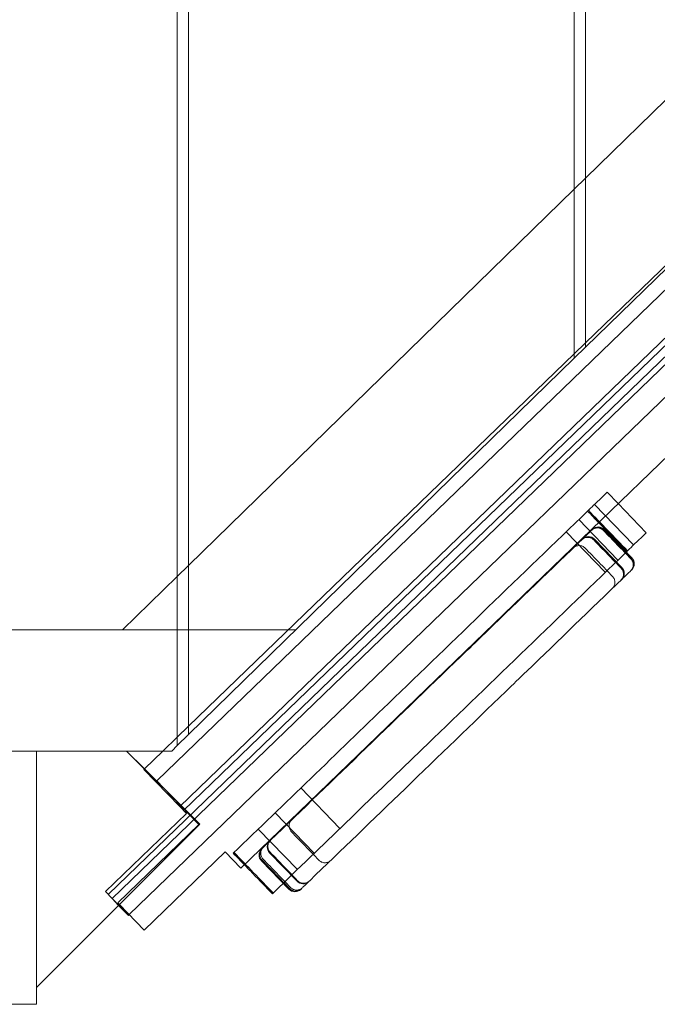
# Model space of a CAD drawing. Units: millimetres. Extents: x 0 to 30259, y 0 to 9596.
# Drawn here: x 24061 to 24288, y 2967 to 3317 of the extents above; entities that cross this region are included whole.
import ezdxf

# ---------------------------------------------------------------- set-up
doc = ezdxf.new("R2010")
doc.units = ezdxf.units.MM

# ---------------------------------------------------------------- blocks, each defined once
blk = doc.blocks.new('A$C3aaf3475')
at = {"color": 0, "linetype": 'Continuous', "lineweight": 0}
for p, q in [((24951.92, 3835.55), (24092.66, 3005.78)), ((24100.18, 2998.65), (24956.19, 3825.29)), ((24908.41, 3817.19), (24109.94, 3046.12)), ((24258.25, 3196.29), (24258.25, 3815.64)), ((24262.25, 3815.86), (24262.25, 3200.19)), ((24117.25, 3058.71), (24117.25, 3810.75)), ((24921.2, 3809.78), (24119.49, 3035.58)), ((24121.25, 3810.83), (24121.25, 3062.62)), ((24916.89, 3808.4), (24118.1, 3037.02)), ((24921.62, 3803.51), (24094.05, 3004.34)), ((24938.28, 3786.26), (24139.81, 3015.19)), ((24399.25, 3393.94), (24262.25, 3260.27)), ((24399.25, 3334.03), (24262.25, 3201.73)), ((24262.25, 3200.19), (24399.25, 3333.86)), ((24262.25, 3260.27), (24258.25, 3256.36)), ((24258.25, 3256.36), (24121.25, 3122.69)), ((24262.25, 3201.73), (24258.25, 3197.87)), ((24258.25, 3197.87), (24121.25, 3065.57)), ((24258.25, 3196.29), (24262.25, 3200.19)), ((24121.25, 3062.62), (24258.25, 3196.29)), ((24269.98, 3148.72), (24273.89, 3144.66)), ((24269.98, 3148.72), (24273.89, 3144.66)), ((24265.45, 3144.35), (24279.34, 3129.96)), ((24265.45, 3144.35), (24279.34, 3129.96)), ((24273.89, 3144.66), (24283.87, 3134.33)), ((24273.89, 3144.66), (24283.87, 3134.33)), ((24259.9, 3139), (24273.8, 3124.61)), ((24259.9, 3139), (24273.8, 3124.61)), ((24255.39, 3134.64), (24269.29, 3120.25)), ((24255.39, 3134.64), (24269.29, 3120.25)), ((24278.75, 3125.37), (24269.02, 3135.44)), ((24275.19, 3121.94), (24265.47, 3132.01)), ((24121.25, 3122.69), (24117.25, 3118.79)), ((24117.25, 3118.79), (24097.75, 3099.76)), ((24117.25, 3099.76), (23980.25, 3099.76)), ((24097.75, 3099.76), (24117.25, 3099.76)), ((24117.25, 3099.76), (24121.25, 3099.76)), ((24121.25, 3099.76), (24117.25, 3099.76)), ((24121.25, 3099.76), (24159.32, 3099.76)), ((24159.32, 3099.76), (24121.25, 3099.76)), ((24121.25, 3065.57), (24117.25, 3061.71)), ((24117.25, 3061.71), (24112.13, 3056.76)), ((24117.25, 3058.71), (24121.25, 3062.62)), ((24117.25, 3058.71), (24115.25, 3056.76)), ((24067.25, 3056.76), (23977.25, 3056.76)), ((24067.25, 2966.76), (24067.25, 3056.76)), ((24067.25, 3056.76), (24099.21, 3056.76)), ((24067.25, 3056.76), (24067.25, 3056.76)), ((24069.44, 3056.76), (24067.25, 3056.76)), ((24067.25, 3056.76), (24067.25, 3056.76)), ((24067.25, 2972.76), (24067.25, 3056.76)), ((24067.25, 3056.76), (24099.21, 3056.76)), ((24067.25, 3056.76), (24099.21, 3056.76)), ((24067.25, 3056.76), (24067.25, 3056.76)), ((24067.25, 3056.76), (24067.25, 3056.76)), ((24099.21, 3056.76), (24069.44, 3056.76)), ((24099.21, 3056.76), (24125.23, 3030.75)), ((24099.21, 3056.76), (24105.56, 3050.42)), ((24099.21, 3056.76), (24099.21, 3056.76)), ((24115.25, 3056.76), (24099.21, 3056.76)), ((24099.21, 3056.76), (24099.21, 3056.76)), ((24099.21, 3056.76), (24099.21, 3056.76)), ((24099.21, 3056.76), (24125.23, 3030.75)), ((24112.13, 3056.76), (24105.56, 3050.42)), ((24105.56, 3050.42), (24105.36, 3050.22)), ((24118.1, 3037.02), (24105.36, 3050.22)), ((24118.1, 3037.02), (24105.36, 3050.22)), ((24105.56, 3050.42), (24125.23, 3030.75)), ((24109.94, 3046.12), (24112.33, 3043.64)), ((24112.33, 3043.64), (24124.88, 3030.65)), ((24161.15, 3043.63), (24175.04, 3029.24)), ((24161.15, 3043.63), (24175.04, 3029.24)), ((24120.47, 3034.58), (24118.1, 3037.02)), ((24120.47, 3034.58), (24118.1, 3037.02)), ((24091.69, 3006.79), (24120.47, 3034.58)), ((24120.47, 3034.58), (24120.47, 3034.58)), ((24152.01, 3034.81), (24165.91, 3020.42)), ((24152.01, 3034.81), (24165.91, 3020.42)), ((24125.23, 3030.75), (24067.25, 2972.76)), ((24067.25, 2972.76), (24125.23, 3030.75)), ((24067.25, 2972.76), (24125.23, 3030.75)), ((24124.88, 3030.65), (24096.1, 3002.86)), ((24125.23, 3030.75), (24125.23, 3030.75)), ((24125.23, 3030.75), (24125.23, 3030.75)), ((24125.23, 3030.75), (24125.23, 3030.75)), ((24125.23, 3030.75), (24125.23, 3030.75)), ((24125.23, 3030.75), (24125.23, 3030.75)), ((24146.03, 3029.03), (24159.92, 3014.64)), ((24146.03, 3029.03), (24159.92, 3014.64)), ((24134.26, 3020.94), (24105.48, 2993.15)), ((24134.26, 3020.94), (24139.81, 3015.19)), ((24159.78, 3010.48), (24150.05, 3020.56)), ((24156.85, 3007.66), (24147.12, 3017.73)), ((24094.05, 3004.34), (24091.69, 3006.79)), ((24094.05, 3004.34), (24091.69, 3006.79)), ((24096.4, 3001.91), (24094.05, 3004.34)), ((24099.85, 2998.34), (24094.05, 3004.34)), ((24096.72, 3002.23), (24096.1, 3002.86)), ((24099.85, 2998.34), (24096.4, 3001.91)), ((24105.48, 2993.15), (24096.72, 3002.23)), ((24099.85, 2998.34), (24100.18, 2998.65)), ((24067.25, 2966.76), (23977.25, 2966.76))]:
    blk.add_line(p, q, dxfattribs=at)
for centre, start, end in [((24266.86, 3133.36), 44, 134), ((24263.31, 3129.93), 44, 134), ((24276.59, 3123.29), 314, 44), ((24273.04, 3119.86), 314, 44), ((24152.21, 3022.64), 134, 224), ((24149.28, 3019.81), 134, 224), ((24161.94, 3012.57), 224, 314), ((24159.01, 3009.74), 224, 314)]:
    blk.add_arc(centre, 3, start, end, dxfattribs=at)
for points, knots in [([(24269.98, 3148.72), (24269.98, 3148.72), (24269.74, 3148.49), (24268.79, 3147.58), (24268.08, 3146.89), (24265.92, 3144.8), (24264.47, 3143.4), (24263.01, 3142)], [-2461.839444, -2461.839444, -2461.839444, -2461.839444, -2335.944326, -2335.944326, -2202.969614, -2202.969614, -2046.499124, -2046.499124, -2046.499124, -2046.499124]), ([(24137.13, 3020.43), (24155.49, 3038.17), (24173.86, 3055.9), (24215.82, 3096.42), (24239.42, 3119.21), (24263.01, 3142)], [0, 0, 0, 0, 76.588686, 76.588686, 175, 175, 175, 175]), ([(24264.78, 3135.52), (24264.78, 3135.52), (24264.7, 3135.44), (24264.29, 3135.05), (24263.95, 3134.72), (24263.11, 3133.91), (24262.61, 3133.43), (24261.9, 3132.74), (24261.71, 3132.56), (24261.52, 3132.37)], [543.946262, 543.946262, 543.946262, 543.946262, 569.781048, 569.781048, 598.480632, 598.480632, 627.180216, 627.180216, 637.498102, 637.498102, 637.498102, 637.498102]), ([(24268.67, 3135.1), (24268.4, 3135.39), (24268.08, 3135.61), (24267.36, 3135.92), (24266.98, 3136.01), (24266.2, 3136.03), (24265.81, 3135.96), (24265.25, 3135.75), (24265.07, 3135.66), (24264.73, 3135.44), (24264.58, 3135.32), (24264.43, 3135.18), (24264.43, 3135.18), (24264.43, 3135.18)], [-4.722962, -4.722962, -4.722962, -4.722962, -3.551552, -3.551552, -2.379835, -2.379835, -1.207514, -1.207514, -0.603768, -0.603768, 0, 0, 0.002696, 0.002696, 0.002696, 0.002696]), ([(24264.64, 3135.38), (24264.64, 3135.38), (24264.64, 3135.38), (24264.79, 3135.52), (24264.95, 3135.65), (24265.29, 3135.86), (24265.47, 3135.96), (24266.02, 3136.17), (24266.41, 3136.23), (24267.19, 3136.22), (24267.57, 3136.13), (24268.29, 3135.82), (24268.61, 3135.59), (24268.88, 3135.31)], [-0.00294, -0.00294, -0.00294, -0.00294, 0, 0, 0.603168, 0.603168, 1.206328, 1.206328, 2.378417, 2.378417, 3.550264, 3.550264, 4.721987, 4.721987, 4.721987, 4.721987]), ([(24278.4, 3125.03), (24276.78, 3126.71), (24275.15, 3128.39), (24271.91, 3131.75), (24270.29, 3133.43), (24268.67, 3135.1)], [-14, -14, -14, -14, -7, -7, 0, 0, 0, 0]), ([(24268.88, 3135.31), (24270.5, 3133.63), (24272.12, 3131.95), (24275.37, 3128.6), (24276.99, 3126.92), (24278.61, 3125.24)], [0, 0, 0, 0, 7, 7, 14, 14, 14, 14]), ([(24261.52, 3132.37), (24250.19, 3121.42), (24238.85, 3110.48), (24225.12, 3097.22), (24222.73, 3094.91), (24220.34, 3092.6)], [2.776215, 2.776215, 2.776215, 2.776215, 50.05788, 50.05788, 60.025303, 60.025303, 60.025303, 60.025303]), ([(24261.22, 3132.05), (24261.12, 3131.98), (24261.03, 3131.9), (24260.95, 3131.82), (24260.95, 3131.82), (24260.95, 3131.82)], [0, 0, 0, 0, 0.4928588, 0.4928588, 0.496353, 0.496353, 0.496353, 0.496353]), ([(24261.18, 3132.04), (24261.18, 3132.04), (24261.18, 3132.04), (24261.19, 3132.05), (24261.19, 3132.05), (24261.2, 3132.06)], [-0.04794708, -0.04794708, -0.04794708, -0.04794708, -0.04447008, -0.04447008, 0, 0, 0, 0]), ([(24261.2, 3132.06), (24261.2, 3132.06), (24261.21, 3132.07), (24261.22, 3132.07), (24261.22, 3132.08), (24261.24, 3132.1), (24261.25, 3132.11), (24261.29, 3132.14), (24261.32, 3132.17), (24261.4, 3132.23), (24261.45, 3132.28), (24261.62, 3132.39), (24261.73, 3132.47), (24262.18, 3132.7), (24262.56, 3132.83), (24263.35, 3132.91), (24263.74, 3132.87), (24264.49, 3132.65), (24264.84, 3132.46), (24265.15, 3132.22), (24265.15, 3132.21), (24265.25, 3132.13), (24265.34, 3132.05), (24265.42, 3131.97)], [-4.904227, -4.904227, -4.904227, -4.904227, -4.888171, -4.888171, -4.851281, -4.851281, -4.784372, -4.784372, -4.658543, -4.658543, -4.417482, -4.417482, -3.953786, -3.953786, -2.716891, -2.716891, -1.545927, -1.545927, -0.376869, -0.376869, -0.356673, -0.356673, 0, 0, 0, 0]), ([(24265.21, 3131.76), (24265.07, 3131.9), (24264.93, 3132.03), (24264.73, 3132.16), (24264.7, 3132.19), (24264.34, 3132.41), (24263.98, 3132.55), (24263.23, 3132.69), (24262.84, 3132.69), (24262.08, 3132.54), (24261.76, 3132.39), (24261.44, 3132.21), (24261.37, 3132.16), (24261.27, 3132.09), (24261.24, 3132.07), (24261.22, 3132.05)], [0, 0, 0, 0, 0.580002, 0.580002, 0.712007, 0.712007, 1.857384, 1.857384, 3.028271, 3.028271, 4.281453, 4.281453, 4.713894, 4.713894, 4.897957, 4.897957, 4.897957, 4.897957]), ([(24274.93, 3121.69), (24273.31, 3123.37), (24271.69, 3125.05), (24268.45, 3128.4), (24266.83, 3130.08), (24265.21, 3131.76)], [-14, -14, -14, -14, -7, -7, 0, 0, 0, 0]), ([(24265.42, 3131.97), (24267.04, 3130.29), (24268.66, 3128.61), (24271.91, 3125.25), (24273.53, 3123.57), (24275.15, 3121.9)], [0, 0, 0, 0, 7, 7, 14, 14, 14, 14]), ([(24276.91, 3127.61), (24278.31, 3128.97), (24279.72, 3130.32), (24282.15, 3132.67), (24283.87, 3134.33), (24283.87, 3134.33)], [0, 0, 0, 0, 42.928429, 42.928429, 90.723629, 90.723629, 90.723629, 90.723629]), ([(24262.17, 3128.83), (24261.9, 3129.11), (24261.58, 3129.34), (24260.86, 3129.65), (24260.48, 3129.74), (24259.7, 3129.76), (24259.31, 3129.69), (24258.76, 3129.48), (24258.58, 3129.39), (24258.24, 3129.17), (24258.08, 3129.05), (24257.93, 3128.9), (24257.93, 3128.9), (24257.93, 3128.9)], [-4.72349, -4.72349, -4.72349, -4.72349, -3.552233, -3.552233, -2.380579, -2.380579, -1.208145, -1.208145, -0.604087, -0.604087, 0, 0, 0.002516, 0.002516, 0.002516, 0.002516]), ([(24271.9, 3118.76), (24270.28, 3120.44), (24268.66, 3122.12), (24265.42, 3125.47), (24263.8, 3127.15), (24262.17, 3128.83)], [-14, -14, -14, -14, -7, -7, 0, 0, 0, 0]), ([(24154.84, 3009.73), (24171.93, 3026.24), (24189.02, 3042.74), (24229.66, 3081.98), (24253.2, 3104.72), (24276.74, 3127.45)], [27.13186, 27.13186, 27.13186, 27.13186, 98.411314, 98.411314, 196.591194, 196.591194, 196.591194, 196.591194]), ([(24278.32, 3120.79), (24278.32, 3120.79), (24278.32, 3120.79), (24278.4, 3120.86), (24278.46, 3120.94), (24278.59, 3121.09), (24278.66, 3121.17), (24278.83, 3121.42), (24278.92, 3121.6), (24279.15, 3122.14), (24279.23, 3122.53), (24279.24, 3123.31), (24279.17, 3123.7), (24278.88, 3124.42), (24278.67, 3124.75), (24278.4, 3125.03)], [-4.725192, -4.725192, -4.725192, -4.725192, -4.722497, -4.722497, -4.420806, -4.420806, -4.119118, -4.119118, -3.515384, -3.515384, -2.343084, -2.343084, -1.171389, -1.171389, 0, 0, 0, 0]), ([(24278.61, 3125.24), (24278.88, 3124.96), (24279.09, 3124.63), (24279.38, 3123.9), (24279.45, 3123.51), (24279.45, 3122.73), (24279.37, 3122.35), (24279.13, 3121.8), (24279.04, 3121.62), (24278.87, 3121.38), (24278.81, 3121.3), (24278.68, 3121.14), (24278.61, 3121.07), (24278.54, 3121), (24278.53, 3121), (24278.53, 3121)], [0, 0, 0, 0, 1.171714, 1.171714, 2.343552, 2.343552, 3.515633, 3.515633, 4.118788, 4.118788, 4.42018, 4.42018, 4.721573, 4.721573, 4.724513, 4.724513, 4.724513, 4.724513]), ([(24275.08, 3117.69), (24275.09, 3117.7), (24275.1, 3117.71), (24275.17, 3117.8), (24275.23, 3117.89), (24275.42, 3118.18), (24275.54, 3118.41), (24275.74, 3119.04), (24275.79, 3119.41), (24275.75, 3120.14), (24275.66, 3120.49), (24275.38, 3121.14), (24275.18, 3121.43), (24274.93, 3121.69)], [5.386662, 5.386662, 5.386662, 5.386662, 5.473793, 5.473793, 5.948921, 5.948921, 6.724172, 6.724172, 7.665322, 7.665322, 8.548686, 8.548686, 9.424672, 9.424672, 9.424672, 9.424672]), ([(24275.15, 3121.9), (24275.37, 3121.67), (24275.55, 3121.41), (24275.83, 3120.84), (24275.92, 3120.53), (24276.01, 3119.83), (24275.99, 3119.44), (24275.79, 3118.67), (24275.62, 3118.34), (24275.35, 3117.96), (24275.26, 3117.85), (24275.17, 3117.75), (24275.15, 3117.73), (24275.11, 3117.7), (24275.11, 3117.69), (24275.1, 3117.68), (24275.1, 3117.68), (24275.09, 3117.68)], [-7.459107, -7.459107, -7.459107, -7.459107, -6.953323, -6.953323, -6.447234, -6.447234, -5.82469, -5.82469, -5.170786, -5.170786, -4.81057, -4.81057, -4.685044, -4.685044, -4.637282, -4.637282, -4.628779, -4.628779, -4.628779, -4.628779]), ([(24275.42, 3117.99), (24275.61, 3118.17), (24275.8, 3118.35), (24276.51, 3119.04), (24277, 3119.52), (24277.84, 3120.33), (24278.19, 3120.66), (24278.59, 3121.05), (24278.67, 3121.13), (24278.67, 3121.13)], [-637.498102, -637.498102, -637.498102, -637.498102, -627.180216, -627.180216, -598.480632, -598.480632, -569.781048, -569.781048, -543.946262, -543.946262, -543.946262, -543.946262]), ([(24233.96, 3077.95), (24236.44, 3080.35), (24238.92, 3082.74), (24252.74, 3096.09), (24264.08, 3107.04), (24275.42, 3117.99)], [-60.404886, -60.404886, -60.404886, -60.404886, -50.05788, -50.05788, -2.776215, -2.776215, -2.776215, -2.776215]), ([(24271.82, 3114.52), (24271.83, 3114.52), (24271.83, 3114.52), (24271.97, 3114.66), (24272.1, 3114.81), (24272.33, 3115.15), (24272.43, 3115.32), (24272.66, 3115.87), (24272.74, 3116.25), (24272.75, 3117.04), (24272.67, 3117.42), (24272.38, 3118.15), (24272.17, 3118.48), (24271.9, 3118.76)], [-4.725896, -4.725896, -4.725896, -4.725896, -4.72338, -4.72338, -4.119308, -4.119308, -3.515264, -3.515264, -2.342856, -2.342856, -1.17123, -1.17123, 0, 0, 0, 0]), ([(24274.84, 3117.43), (24274.84, 3117.43), (24274.84, 3117.43), (24274.93, 3117.51), (24275.01, 3117.6), (24275.08, 3117.69)], [-0.0034943, -0.0034943, -0.0034943, -0.0034943, 0, 0, 0.4928651, 0.4928651, 0.4928651, 0.4928651]), ([(24275.09, 3117.68), (24275.09, 3117.67), (24275.08, 3117.66), (24275.07, 3117.65), (24275.07, 3117.65), (24275.07, 3117.65)], [-0.04447008, -0.04447008, -0.04447008, -0.04447008, 0, 0, 0.003477, 0.003477, 0.003477, 0.003477]), ([(24220.34, 3092.6), (24220.32, 3092.58), (24220.3, 3092.56), (24220.28, 3092.54), (24208.27, 3080.95), (24196.27, 3069.36), (24172.97, 3046.86), (24161.68, 3035.95), (24150.39, 3025.05)], [100.025303, 100.025303, 100.025303, 100.025303, 100.11576, 100.11576, 100.11576, 150.17364, 150.17364, 197.274391, 197.274391, 197.274391, 197.274391]), ([(24164.28, 3010.66), (24175.57, 3021.57), (24186.87, 3032.47), (24210.09, 3054.9), (24222.03, 3066.43), (24233.96, 3077.95)], [-197.274391, -197.274391, -197.274391, -197.274391, -150.17364, -150.17364, -100.404886, -100.404886, -100.404886, -100.404886]), ([(24157.89, 3032.29), (24157.89, 3032.29), (24157.89, 3032.29), (24157.74, 3032.15), (24157.61, 3032), (24157.38, 3031.66), (24157.28, 3031.49), (24157.05, 3030.94), (24156.97, 3030.55), (24156.96, 3029.77), (24157.04, 3029.38), (24157.33, 3028.66), (24157.54, 3028.33), (24157.81, 3028.05)], [-0.002482, -0.002482, -0.002482, -0.002482, 0, 0, 0.605615, 0.605615, 1.211158, 1.211158, 2.384329, 2.384329, 3.555572, 3.555572, 4.725836, 4.725836, 4.725836, 4.725836]), ([(24157.81, 3028.05), (24159.43, 3026.37), (24161.05, 3024.69), (24164.29, 3021.33), (24165.91, 3019.65), (24167.54, 3017.98)], [0, 0, 0, 0, 7, 7, 14, 14, 14, 14]), ([(24147.83, 3022.58), (24147.83, 3022.58), (24147.83, 3022.58), (24147.68, 3022.44), (24147.55, 3022.28), (24147.32, 3021.95), (24147.23, 3021.77), (24146.99, 3021.23), (24146.91, 3020.84), (24146.91, 3020.06), (24146.98, 3019.67), (24147.27, 3018.94), (24147.48, 3018.61), (24147.75, 3018.33)], [-0.002584, -0.002584, -0.002584, -0.002584, 0, 0, 0.605292, 0.605292, 1.210517, 1.210517, 2.383548, 2.383548, 3.554867, 3.554867, 4.72532, 4.72532, 4.72532, 4.72532]), ([(24150.13, 3024.8), (24149.39, 3024.09), (24148.73, 3023.45), (24147.9, 3022.64), (24147.63, 3022.39), (24147.29, 3022.06), (24147.2, 3021.97), (24147.2, 3021.97)], [489.165089, 489.165089, 489.165089, 489.165089, 521.593053, 521.593053, 542.028726, 542.028726, 561.353483, 561.353483, 561.353483, 561.353483]), ([(24150.14, 3020.64), (24149.87, 3020.92), (24149.66, 3021.25), (24149.37, 3021.98), (24149.29, 3022.37), (24149.3, 3023.15), (24149.38, 3023.53), (24149.61, 3024.08), (24149.71, 3024.26), (24149.94, 3024.59), (24150.07, 3024.74), (24150.21, 3024.88), (24150.21, 3024.88), (24150.21, 3024.88)], [0, 0, 0, 0, 1.171844, 1.171844, 2.343739, 2.343739, 3.515732, 3.515732, 4.118272, 4.118272, 4.720815, 4.720815, 4.724618, 4.724618, 4.724618, 4.724618]), ([(24150.34, 3025.01), (24150.34, 3025), (24150.34, 3025), (24150.19, 3024.86), (24150.06, 3024.71), (24149.84, 3024.38), (24149.74, 3024.2), (24149.51, 3023.66), (24149.43, 3023.27), (24149.42, 3022.49), (24149.49, 3022.1), (24149.78, 3021.38), (24150, 3021.04), (24150.27, 3020.76)], [-4.724852, -4.724852, -4.724852, -4.724852, -4.721542, -4.721542, -4.11859, -4.11859, -3.515647, -3.515647, -2.343578, -2.343578, -1.171733, -1.171733, 0, 0, 0, 0]), ([(24151.02, 3006.05), (24148.71, 3008.44), (24146.39, 3010.84), (24141.76, 3015.64), (24139.44, 3018.03), (24137.13, 3020.43)], [-23, -23, -23, -23, -13, -13, -3, -3, -3, -3]), ([(24147.38, 3017.98), (24147.11, 3018.26), (24146.9, 3018.59), (24146.61, 3019.31), (24146.54, 3019.7), (24146.54, 3020.48), (24146.62, 3020.87), (24146.86, 3021.41), (24146.95, 3021.59), (24147.18, 3021.92), (24147.31, 3022.08), (24147.46, 3022.22), (24147.46, 3022.22), (24147.46, 3022.22)], [0, 0, 0, 0, 1.171229, 1.171229, 2.342854, 2.342854, 3.515262, 3.515262, 4.11931, 4.11931, 4.723389, 4.723389, 4.725907, 4.725907, 4.725907, 4.725907]), ([(24159.87, 3010.57), (24158.24, 3012.25), (24156.62, 3013.93), (24153.38, 3017.28), (24151.76, 3018.96), (24150.14, 3020.64)], [0, 0, 0, 0, 7, 7, 14, 14, 14, 14]), ([(24150.27, 3020.76), (24151.89, 3019.08), (24153.51, 3017.41), (24156.75, 3014.05), (24158.37, 3012.37), (24159.99, 3010.69)], [-14, -14, -14, -14, -7, -7, 0, 0, 0, 0]), ([(24151.02, 3006.05), (24148.71, 3008.44), (24146.39, 3010.84), (24143.07, 3014.28), (24142.06, 3015.33), (24141.05, 3016.38)], [-17.361629, -17.361629, -17.361629, -17.361629, -7.361629, -7.361629, -3, -3, -3, -3]), ([(24157.11, 3007.91), (24155.49, 3009.58), (24153.86, 3011.26), (24150.62, 3014.62), (24149, 3016.3), (24147.38, 3017.98)], [0, 0, 0, 0, 7, 7, 14, 14, 14, 14]), ([(24147.75, 3018.33), (24149.37, 3016.65), (24150.99, 3014.98), (24154.23, 3011.62), (24155.86, 3009.94), (24157.48, 3008.26)], [0, 0, 0, 0, 7, 7, 14, 14, 14, 14]), ([(24167.54, 3017.98), (24167.81, 3017.7), (24168.13, 3017.47), (24168.84, 3017.16), (24169.23, 3017.07), (24170.01, 3017.05), (24170.4, 3017.12), (24170.95, 3017.33), (24171.13, 3017.42), (24171.47, 3017.64), (24171.63, 3017.76), (24171.78, 3017.9), (24171.78, 3017.9), (24171.78, 3017.91)], [0, 0, 0, 0, 1.170196, 1.170196, 2.34137, 2.34137, 3.514473, 3.514473, 4.119981, 4.119981, 4.72556, 4.72556, 4.728042, 4.728042, 4.728042, 4.728042]), ([(24164.11, 3010.5), (24164.11, 3010.5), (24164.11, 3010.49), (24163.96, 3010.35), (24163.8, 3010.23), (24163.46, 3010.01), (24163.28, 3009.92), (24162.73, 3009.71), (24162.34, 3009.65), (24161.56, 3009.66), (24161.18, 3009.75), (24160.46, 3010.06), (24160.14, 3010.29), (24159.87, 3010.57)], [-0.003803, -0.003803, -0.003803, -0.003803, 0, 0, 0.602545, 0.602545, 1.205086, 1.205086, 2.377083, 2.377083, 3.548981, 3.548981, 4.720829, 4.720829, 4.720829, 4.720829]), ([(24159.99, 3010.69), (24160.26, 3010.41), (24160.59, 3010.19), (24161.3, 3009.87), (24161.69, 3009.79), (24162.47, 3009.77), (24162.86, 3009.83), (24163.41, 3010.05), (24163.59, 3010.14), (24163.93, 3010.35), (24164.09, 3010.48), (24164.23, 3010.62), (24164.23, 3010.62), (24164.23, 3010.62)], [-4.721574, -4.721574, -4.721574, -4.721574, -3.549833, -3.549833, -2.37798, -2.37798, -1.205903, -1.205903, -0.602956, -0.602956, 0, 0, 0.00331, 0.00331, 0.00331, 0.00331]), ([(24161.09, 3007.58), (24161.09, 3007.58), (24161.18, 3007.67), (24161.53, 3008), (24161.79, 3008.26), (24162.62, 3009.06), (24163.29, 3009.7), (24164.02, 3010.41)], [-561.353483, -561.353483, -561.353483, -561.353483, -542.028726, -542.028726, -521.593053, -521.593053, -489.165089, -489.165089, -489.165089, -489.165089]), ([(24161.35, 3007.83), (24161.35, 3007.83), (24161.35, 3007.83), (24161.28, 3007.76), (24161.2, 3007.69), (24161.04, 3007.57), (24160.96, 3007.51), (24160.7, 3007.35), (24160.52, 3007.26), (24159.97, 3007.05), (24159.58, 3006.98), (24158.8, 3007), (24158.42, 3007.09), (24157.7, 3007.4), (24157.38, 3007.62), (24157.11, 3007.91)], [-0.002518, -0.002518, -0.002518, -0.002518, 0, 0, 0.301859, 0.301859, 0.603714, 0.603714, 1.207776, 1.207776, 2.38021, 2.38021, 3.551862, 3.551862, 4.723118, 4.723118, 4.723118, 4.723118]), ([(24157.48, 3008.26), (24157.75, 3007.98), (24158.07, 3007.76), (24158.79, 3007.44), (24159.17, 3007.36), (24159.95, 3007.34), (24160.34, 3007.41), (24160.89, 3007.62), (24161.07, 3007.71), (24161.42, 3007.92), (24161.57, 3008.05), (24161.72, 3008.19), (24161.72, 3008.19), (24161.72, 3008.19)], [0, 0, 0, 0, 1.170392, 1.170392, 2.34165, 2.34165, 3.514619, 3.514619, 4.119813, 4.119813, 4.725073, 4.725073, 4.727656, 4.727656, 4.727656, 4.727656])]:
    blk.add_open_spline(points, degree=3, knots=knots, dxfattribs=at)
for points in [[(24266.93, 3137.94), (24265.62, 3139.29), (24264.32, 3140.65), (24263.01, 3142)], [(24276.91, 3127.61), (24272.28, 3132.41), (24267.64, 3137.2), (24263.01, 3142)], [(24277.2, 3127.89), (24272.56, 3132.68), (24267.93, 3137.48), (24263.3, 3142.28)], [(24277.2, 3127.89), (24272.56, 3132.68), (24267.93, 3137.48), (24263.3, 3142.28)], [(24276.91, 3127.61), (24273.58, 3131.05), (24270.26, 3134.5), (24266.93, 3137.94)], [(24276.74, 3127.45), (24276.8, 3127.5), (24276.85, 3127.56), (24276.91, 3127.61)], [(24150.39, 3025.05), (24150.25, 3024.92), (24150.13, 3024.8), (24150.13, 3024.8)], [(24141.05, 3016.38), (24139.74, 3017.73), (24138.43, 3019.08), (24137.13, 3020.43)], [(24137.42, 3020.71), (24142.05, 3015.92), (24146.68, 3011.12), (24151.31, 3006.32)], [(24137.42, 3020.71), (24142.05, 3015.92), (24146.68, 3011.12), (24151.31, 3006.32)], [(24151.02, 3006.05), (24152.3, 3007.28), (24153.57, 3008.5), (24154.84, 3009.73)], [(24164.02, 3010.41), (24164.02, 3010.41), (24164.14, 3010.53), (24164.28, 3010.66)]]:
    blk.add_open_spline(points, degree=3, dxfattribs=at)

msp = doc.modelspace()

# ---------------------------------------------------------------- block references
at = {"color": 0}
msp.add_blockref('A$C3aaf3475', (0, 0), dxfattribs=at)

doc.saveas('drawing.dxf')
